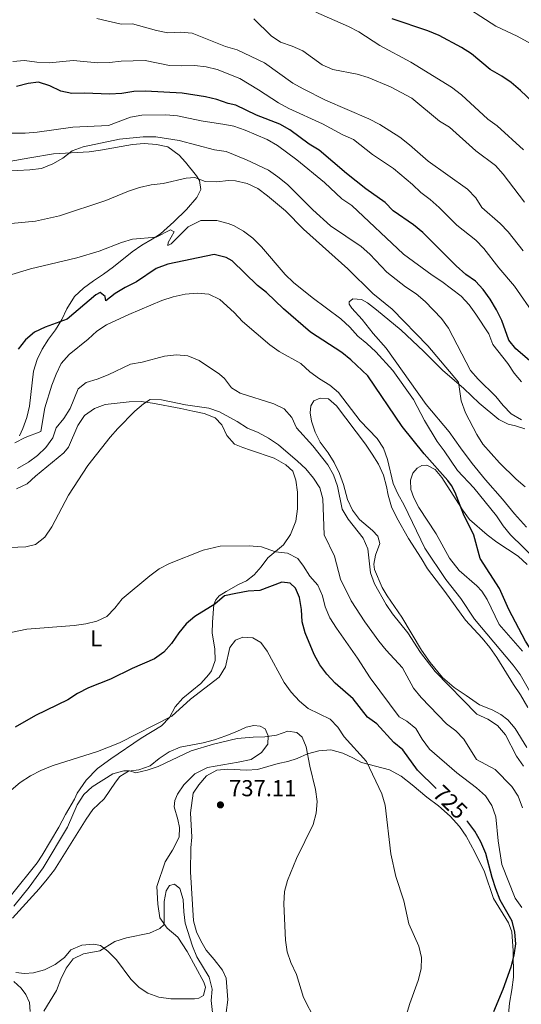
# Model space of a CAD drawing. Units: metres. Extents: x 620767 to 625274, y 703847 to 706895.
# Drawn here: x 623597 to 623814, y 704638 to 705065 of the extents above; entities that cross this region are included whole.
import ezdxf
from ezdxf.enums import TextEntityAlignment as Align

# ---------------------------------------------------------------- set-up
doc = ezdxf.new("R2010")
doc.units = ezdxf.units.M
doc.header["$MEASUREMENT"] = 0
for name, color, linetype, lineweight in [('Carátula', 7, 'Continuous', 0), ('Elementos auxiliares', 7, 'Continuous', 0), ('Entidades rústicas y varios', 7, 'Continuous', 0), ('Relieve y altimetría', 7, 'Continuous', 0), ('Textos de rotulación', 7, 'Continuous', 0)]:
    doc.layers.add(name, color=color, linetype=linetype, lineweight=lineweight)
doc.styles.add('Style-Arial', font='txt')
doc.styles.add('Style-Arial Narrow', font='txt')
doc.styles.add('Style-Helvetica-Narrow-Oblique', font='txt')

# ---------------------------------------------------------------- blocks, each defined once
blk = doc.blocks.new('5PATER_211')
at = {"layer": 'Relieve y altimetría', "linetype": 'Continuous', "lineweight": 0}
h = blk.add_hatch(color=250, dxfattribs=at)
edge = h.paths.add_edge_path()
edge.add_ellipse((0, 0), major_axis=(-1.1, -1.11), ratio=0.999422, start_angle=0, end_angle=360)

msp = doc.modelspace()

# ---------------------------------------------------------------- linework, layer by layer
at = {"layer": 'Carátula', "color": 7, "linetype": 'Continuous', "lineweight": 0}
msp.add_3dface([(620819.772, 703846.539), (625274.069, 703925.378), (625221.51, 706894.924), (620767.212, 706816.085)], dxfattribs=at)
at = {"layer": 'Elementos auxiliares', "color": 250, "linetype": 'Continuous', "lineweight": 0}
msp.add_3dface([(621644.62, 706569.11), (625068.43, 706629.73), (625109.95, 704316.47), (621685, 704255.85)], dxfattribs=at)
at = {"layer": 'Entidades rústicas y varios', "color": 92, "linetype": 'Continuous', "lineweight": 0}
for points in [[(623557.941, 705070.11, 666.3), (623549.935, 705061.695, 669.188), (623545.57, 705054.96, 670.377), (623543.495, 705048.922, 671.736), (623543.356, 705044.388, 672.925), (623543.743, 705040.054, 673.774), (623545.72, 705034.321, 674.624), (623548.509, 705027.017, 676.323), (623552.052, 705020.456, 678.361), (623556.184, 705014.346, 679.89), (623560.691, 705010.426, 681.589), (623567.646, 705005.927, 682.778), (623572.114, 705003.86, 684.137), (623577.229, 705002.568, 684.137), (623581.492, 705002.061, 684.477), (623585.515, 705002.223, 684.647), (623601.128, 705004.988, 684.647), (623611.328, 705006.716, 684.987), (623626.766, 705007.62, 685.496), (623631.802, 705008.286, 686.176)], [(623631.802, 705008.286, 686.176), (623645.645, 705010.731, 686.516), (623650.687, 705011.254, 687.025), (623655.946, 705010.823, 687.025), (623660.948, 705009.669, 687.875), (623665.901, 705006.195, 687.875), (623668.52, 705003.126, 688.384), (623673.285, 704997.22, 690.083), (623674.651, 704995.171, 690.083), (623675.201, 704991.236, 690.932), (623673.522, 704987.746, 691.612), (623668.986, 704982.608, 692.971), (623663.572, 704977.149, 693.82), (623657.752, 704971.995, 694.5), (623654.102, 704969.674, 695.179), (623649.605, 704967.105, 695.179), (623645.516, 704964.16, 695.519), (623637.322, 704957.77, 696.539), (623632.995, 704954.53, 696.708), (623628.691, 704951.612, 697.558), (623624.358, 704948.514, 697.728), (623620.474, 704944.9, 698.237), (623617.091, 704939.452, 698.577), (623614.957, 704934.874, 700.446), (623612.214, 704930.378, 700.446), (623609.241, 704926.265, 700.446), (623606.45, 704922.053, 700.955), (623604.244, 704917.508, 700.955), (623602.769, 704912.493, 700.955), (623601.023, 704897.34, 702.824), (623599.795, 704892.406, 704.013), (623598.137, 704887.526, 704.183), (623596.619, 704884.471, 704.693)], [(623816.391, 704844.756, 692.417), (623811.203, 704850.57, 692.247), (623806.031, 704856.883, 691.568), (623798.562, 704865.384, 691.059), (623792.827, 704872.423, 691.059), (623787.744, 704879.167, 691.059), (623782.9, 704886.206, 691.398), (623772.943, 704898.063, 692.078), (623755.537, 704922.378, 693.096), (623749.864, 704928.742, 693.436), (623745.128, 704934.859, 693.266), (623740.617, 704939.809, 692.587), (623739.476, 704941.58, 692.587), (623739.472, 704942.578, 692.587), (623741.095, 704943.855, 692.587), (623744.849, 704943.543, 692.247), (623747.471, 704942.152, 692.078), (623751.408, 704939.067, 691.738), (623762.061, 704930.267, 691.568), (623771.8, 704921.144, 691.059), (623780.008, 704912.887, 690.55), (623789.239, 704904.884, 689.361), (623795.872, 704898.559, 688.682), (623804.461, 704891.457, 688.173), (623808.424, 704889.514, 687.833), (623811.661, 704888.753, 687.154), (623815.705, 704887.455, 686.984)], [(623816.509, 704749.331, 707.019), (623811.474, 704757.538, 707.867), (623808.365, 704761.297, 708.207), (623805.318, 704763.526, 708.207), (623801.526, 704765.654, 708.547), (623796.058, 704767.821, 709.056), (623790.302, 704771.83, 709.905), (623785.104, 704775.256, 709.905), (623780.043, 704779.685, 710.075), (623774.688, 704786.133, 710.075), (623770.91, 704791.468, 710.075), (623762.352, 704805.77, 709.735), (623756.065, 704814.996, 709.395), (623753.85, 704818.684, 709.395), (623750.546, 704826.39, 709.395), (623750.239, 704828.694, 709.226), (623750.866, 704832.604, 708.886), (623752.797, 704837.742, 708.547), (623751.995, 704840.845, 708.377), (623749.578, 704843.349, 708.377), (623744.074, 704848.188, 708.886), (623741.027, 704852.163, 709.056), (623738.846, 704856.779, 709.226), (623737.084, 704863.372, 709.226), (623735.325, 704868.112, 709.056), (623732.998, 704872.793, 709.056), (623730.367, 704877.071, 709.056), (623727.013, 704881.604, 708.716), (623724.842, 704885.971, 708.716), (623723.187, 704890.786, 708.547), (623722.653, 704894.328, 708.377), (623722.884, 704897.438, 708.207), (623724.187, 704899.592, 708.037), (623726.99, 704900.774, 707.698), (623730.531, 704900.454, 707.698), (623734.074, 704897.425, 707.698), (623746.573, 704880.823, 707.358), (623749.564, 704876.454, 707.188), (623752.195, 704872.176, 706.849), (623754.348, 704867.381, 706.849), (623755.685, 704862.482, 706.849), (623756.409, 704858.662, 707.188), (623757.894, 704853.662, 707.698), (623760.119, 704848.834, 707.698), (623765.219, 704839.881, 707.528), (623770.766, 704831.338, 707.528), (623773.445, 704826.742, 707.358), (623780.966, 704816.96, 707.019), (623789.948, 704804.529, 706.679), (623797.142, 704796.658, 706.679), (623800.442, 704792.586, 707.019), (623803.5, 704788.326, 707.019), (623810.707, 704776.607, 707.358), (623813.739, 704772.097, 707.188), (623816.991, 704766.562, 707.188)], [(623595.33, 704861.494, 713.032), (623599.99, 704863.535, 713.201), (623603.595, 704866.995, 713.371), (623615.886, 704877.043, 713.881), (623617.891, 704879.513, 713.541), (623621.972, 704888.875, 713.541), (623624.831, 704893.162, 713.541), (623629.092, 704896.256, 713.541), (623633.763, 704898.048, 713.711), (623644.163, 704899.214, 713.711), (623649.332, 704899.243, 714.051), (623654.313, 704898.623, 714.051), (623666.527, 704896.331, 714.221), (623671.711, 704895.113, 714.9)], [(623671.711, 704895.113, 714.9), (623676.71, 704894.03, 714.9), (623681.453, 704892.223, 715.24), (623684.391, 704889.203, 715.41), (623686.503, 704884.546, 715.41), (623689.827, 704880.793, 716.089), (623693.38, 704879.331, 716.259), (623696.705, 704878.216, 717.109)], [(623696.705, 704878.216, 717.109), (623707.034, 704874.783, 717.109), (623712.14, 704871.888, 717.109), (623715.069, 704869.048, 717.109), (623716.469, 704865.256, 717.109), (623717.107, 704860.043, 717.278), (623717.15, 704852.776, 717.788), (623716.403, 704847.436, 718.297), (623714.144, 704841.572, 718.806), (623711.114, 704837.174, 719.316), (623704.253, 704831.446, 721.014), (623701.378, 704827.624, 722.032), (623698.314, 704824.08, 722.711), (623694.997, 704821.487, 723.39), (623691.497, 704819.921, 723.56), (623686.146, 704816.983, 723.565), (623683.176, 704815.028, 724.245), (623681.693, 704813.346, 724.584), (623680.85, 704811.244, 724.923), (623680.245, 704803.661, 726.282), (623680.115, 704798.878, 727.471), (623681.247, 704792.006, 727.981), (623681.378, 704786.948, 728.406), (623679.793, 704782.463, 728.321), (623678.77, 704780.853, 728.491), (623675.268, 704777.04, 728.491), (623667.468, 704770.613, 728.661), (623664.156, 704766.95, 729.255), (623661.703, 704762.323, 729.935), (623658.23, 704758.69, 730.02), (623649.426, 704753.274, 730.02), (623636.235, 704744.348, 730.869), (623630.487, 704740.106, 731.549), (623625.465, 704735.074, 732.398), (623621.679, 704729.467, 732.908), (623620.481, 704726.887, 733.417), (623616.629, 704720.243, 733.842), (623613.711, 704714.76, 733.757), (623606.496, 704702.633, 733.587), (623604.241, 704699.281, 733.587), (623593.174, 704685.413, 733.927)], [(623814.616, 704791.019, 700.567), (623804.566, 704802.552, 701.076), (623799.351, 704813.496, 700.906), (623796.996, 704817.107, 700.737), (623794.907, 704819.41, 700.737), (623787.157, 704826.047, 700.906), (623782.987, 704831.367, 700.906), (623777.291, 704841.864, 701.246), (623769.703, 704853.318, 701.416), (623767.504, 704857.47, 701.416), (623766.286, 704861.162, 701.416), (623766.16, 704865.184, 701.246), (623767.106, 704868.251, 701.246), (623769.012, 704870.466, 700.906), (623770.964, 704871.542, 700.906), (623773.133, 704871.665, 700.567), (623776.845, 704869.748, 700.227), (623779.728, 704866.301, 700.057), (623785.887, 704856.713, 699.378), (623788.592, 704852.368, 699.378), (623791.721, 704848.111, 699.039), (623799.33, 704841.433, 698.869), (623803.518, 704838.323, 698.699), (623812.709, 704832.207, 697.85), (623816.737, 704828.628, 697.511)], [(623593.635, 704675.308, 736.562), (623605.145, 704687.928, 737.072), (623608.681, 704692.206, 737.242), (623611.87, 704696.256, 737.582), (623625.539, 704718.161, 737.922), (623628.474, 704722.344, 737.752), (623633.383, 704727.069, 736.732), (623638.299, 704734.29, 735.713), (623640.126, 704736.752, 735.713), (623643.888, 704738.971, 735.203), (623648.427, 704739.581, 734.864), (623653.315, 704741.274, 734.694), (623657.218, 704744.426, 734.524), (623661.486, 704747.342, 734.524), (623666.219, 704749.351, 734.524), (623676.234, 704751.25, 734.694), (623681.138, 704752.552, 734.694), (623686.02, 704754.388, 735.034), (623690.901, 704756.259, 734.864), (623694.891, 704758.131, 734.354), (623698.181, 704758.762, 734.354), (623700.969, 704758.588, 734.524), (623703.16, 704757.321, 734.524), (623704.422, 704754.305, 734.864), (623704.247, 704750.662, 735.373), (623701.576, 704747.025, 735.373), (623697.058, 704744.098, 735.713), (623691.436, 704742.91, 735.883), (623678.123, 704740.593, 735.713), (623672.632, 704737.913, 735.713), (623667.834, 704733.085, 736.223), (623665.106, 704729.089, 736.393), (623663.935, 704726.297, 736.902), (623663.618, 704723.539, 736.902), (623665.298, 704718.08, 736.902), (623665.937, 704714.611, 737.242), (623665.783, 704710.433, 737.412), (623662.947, 704704.686, 738.091), (623659.831, 704699.712, 738.431), (623656.231, 704689.014, 738.431), (623656.612, 704681.292, 738.941), (623657.528, 704675.338, 739.62), (623660.664, 704670.936, 740.47), (623665.279, 704666.985, 740.3), (623669.308, 704660.764, 740.13), (623676.507, 704647.504, 740.3), (623677.202, 704645.285, 740.47), (623676.417, 704641.76, 740.47), (623674.399, 704640.502, 740.47), (623672.484, 704640.247, 740.64), (623662.216, 704640.228, 741.149), (623657.016, 704640.982, 741.489), (623652.308, 704642.79, 741.489), (623648.577, 704645.136, 741.489), (623644.935, 704648.805, 741.319), (623638.752, 704657.186, 741.149), (623634.927, 704660.99, 740.129), (623631.761, 704663.466, 739.45), (623628.816, 704663.989, 739.11), (623623.593, 704663.53, 738.431), (623618.895, 704661.559, 738.431), (623616.144, 704658.133, 738.431), (623612.162, 704655.156, 738.431), (623607.515, 704652.795, 738.261), (623602.645, 704651.53, 738.261), (623598.839, 704651.306, 737.921), (623595.077, 704651.761, 737.751)], [(623686.233, 704634.344, 737.921), (623686.868, 704639.86, 737.751), (623686.279, 704649.214, 737.751), (623684.604, 704652.748, 737.751), (623681.068, 704657.349, 737.751), (623677.587, 704661.452, 738.091), (623675.25, 704665.494, 738.431), (623673.312, 704669.374, 738.6), (623672.052, 704674.102, 738.6), (623670.701, 704695.369, 738.77), (623670.855, 704705.751, 738.091), (623671.38, 704710.443, 737.751), (623670.709, 704720.934, 737.071), (623671.974, 704729.4, 736.732), (623674.356, 704733.132, 736.392), (623677.732, 704736.976, 736.392), (623682.236, 704739.367, 736.222), (623686.925, 704739.805, 736.222), (623694.998, 704739.415, 736.392), (623699.834, 704739.752, 736.562), (623708.747, 704742.284, 735.713), (623712.881, 704743.163, 735.713), (623716.962, 704744.468, 735.543), (623721.442, 704746.501, 734.524), (623726.375, 704747.876, 733.505), (623731.598, 704748.264, 732.656), (623736.751, 704746.833, 731.808), (623741.144, 704744.836, 730.959), (623744.932, 704742.779, 730.449), (623757.035, 704739.56, 729.261), (623762.064, 704736.805, 728.921), (623766.884, 704733.043, 728.412), (623773.225, 704727.775, 728.412), (623778.295, 704723.988, 728.072), (623783.253, 704719.448, 727.393), (623787.278, 704715.049, 726.884), (623790.262, 704710.857, 726.544), (623793.927, 704703.914, 726.035), (623798.122, 704695.316, 726.035), (623802.044, 704683.75, 725.695), (623808.525, 704673.249, 725.186), (623810, 704669.353, 724.846), (623810.653, 704661.112, 724.846), (623810.757, 704649.678, 724.677), (623810.051, 704644.197, 724.677), (623809.038, 704638.384, 724.337), (623807.548, 704622.288, 723.828)], [(623594.239, 704647.77, 737.921), (623597.31, 704644.969, 738.261)], [(623597.31, 704644.969, 738.261), (623599.454, 704642.203, 738.6), (623600.912, 704638.731, 738.6), (623601.287, 704634.717, 738.6)]]:
    msp.add_polyline3d(points, dxfattribs=at)
at = {"layer": 'Relieve y altimetría', "color": 30, "linetype": 'Continuous', "lineweight": 0, "flags": 128}
for points, elevation in [([(623785.599, 705073.425), (623803.026, 705062.019), (623812.349, 705057.79), (623821.358, 705052.78)], 645), ([(623815.09, 705008.387), (623803.73, 705018.834), (623799.656, 705021.77), (623788.147, 705032.353), (623783.813, 705035.564), (623766.305, 705046.476), (623752.759, 705053.664), (623743.721, 705059.633), (623739.277, 705061.923), (623725.062, 705068.088)], 655), ([(623814.886, 704964.704), (623808.43, 704972.818), (623804.931, 704976.526), (623796.986, 704983.419), (623794.362, 704987.681), (623790.795, 704991.315), (623773.733, 705003.528), (623765.679, 705010.616), (623761.485, 705013.868), (623752.779, 705019.469), (623748.083, 705021.917), (623729.298, 705030.033), (623719.616, 705034.87), (623715.146, 705037.369), (623702.78, 705046.106), (623691.038, 705051.87), (623685.881, 705053.303), (623671.426, 705058.999), (623666.453, 705059.533), (623660.971, 705059.222), (623656.066, 705060.196), (623645.664, 705063.029), (623640.657, 705062.967), (623630.205, 705065.333)], 665), ([(623815.553, 704985.753), (623806.258, 704997.92), (623802.887, 705001.613), (623794.447, 705007.967), (623782.951, 705018.284), (623778.697, 705020.915), (623766.715, 705030.874), (623757.38, 705035.74), (623747.793, 705039.734), (623743.028, 705041.252), (623732.443, 705043.266), (623727.863, 705045.274), (623719.409, 705051.428), (623714.814, 705053.408), (623709.817, 705055.066), (623705.689, 705057.887), (623698.159, 705065.284)], 660), ([(623820.041, 704936.646), (623811.12, 704949.329), (623804.343, 704957.227), (623797.868, 704965.595), (623794.461, 704969.255), (623786.253, 704975.731), (623778.549, 704983.401), (623774.577, 704986.892), (623770.574, 704989.889), (623766.903, 704993.447), (623758.68, 705000.314), (623749.568, 705006.393), (623741.356, 705012.908), (623736.762, 705014.943), (623727.931, 705019.673), (623713.335, 705026.34), (623708.838, 705028.763), (623700.238, 705034.515), (623692.073, 705039.397), (623682.361, 705043.286), (623677.509, 705044.491), (623672.42, 705045.072), (623666.718, 705044.834), (623661.724, 705045.068), (623651.08, 705047.131), (623640.641, 705046.926), (623635.68, 705046.301), (623630.603, 705046.173), (623619.846, 705047.126), (623609.473, 705046.175), (623604.116, 705046.389), (623598.77, 705047.208), (623593.786, 705046.805)], 670), ([(623814.232, 704907.804), (623810.993, 704911.613), (623808.293, 704915.852), (623801.727, 704924.033), (623800.045, 704928.634), (623794.422, 704937.215), (623791.468, 704941.279), (623788.057, 704944.935), (623779.671, 704951.343), (623775.467, 704954.05), (623763.09, 704963.224), (623740.647, 704984.256), (623736.353, 704987.155), (623728.765, 704994.292), (623716.794, 705004.071), (623708.451, 705010.363), (623704.002, 705012.892), (623694.395, 705016.96), (623689.479, 705018.686), (623685.6, 705019.457), (623675.367, 705020.98), (623665.094, 705023.127), (623660.119, 705023.638), (623649.713, 705023.473), (623644.788, 705022.608), (623635.168, 705018.968), (623619.795, 705018.209), (623604.24, 705016.032), (623599.068, 705015.599), (623588.378, 705015.666)], 680), ([(623814.263, 704891.391), (623809.775, 704893.907), (623806.321, 704897.521), (623803.095, 704901.525), (623795.429, 704909.015), (623792.129, 704912.772), (623782.549, 704931.06), (623779.491, 704935.261), (623772.501, 704942.735), (623768.556, 704945.997), (623763.893, 704949.06), (623755.777, 704955.389), (623748.551, 704963.242), (623744.781, 704966.528), (623731.38, 704975.431), (623723.766, 704982.456), (623712.767, 704993.426), (623708.664, 704996.783), (623704.57, 704999.653), (623695.018, 705004.08), (623686.18, 705007.679), (623681.228, 705008.479), (623665.879, 705012.463), (623655.784, 705014.042), (623650.303, 705014.121), (623639.934, 705013.103), (623624.202, 705009.687), (623619.505, 705007.972), (623615.473, 705004.86), (623611.146, 705002.297), (623606.204, 705000.4), (623601.078, 704999.704), (623590.397, 704999.132)], 685), ([(623815.791, 704862.332), (623811.952, 704865.634), (623804.721, 704872.648), (623801.012, 704876.703), (623797.48, 704880.738), (623794.817, 704884.971), (623789.946, 704894.432), (623788.117, 704899.6), (623786.872, 704907.731), (623773.669, 704923.425), (623758.132, 704939.37), (623749.807, 704946.104), (623738.968, 704956.879), (623719.718, 704974.089), (623711.95, 704981.932), (623704.09, 704988.544), (623699.878, 704991.679), (623695.36, 704993.823), (623690.254, 704994.972), (623687.29, 704995.138), (623682.178, 704994.577), (623677.178, 704994.667), (623672.689, 704996.478), (623668.921, 704996.184), (623658.853, 704993.855), (623653.637, 704993.218), (623648.616, 704992.161), (623643.882, 704990.548), (623634.09, 704986.406), (623613.953, 704979.861), (623603.529, 704977.518), (623593.05, 704976.527)], 690), ([(623820.512, 704830.626), (623809.504, 704841.483), (623806.316, 704845.335), (623803.393, 704849.779), (623793.532, 704861.925), (623786.418, 704869.449), (623780.7, 704877.943), (623777.618, 704881.917), (623772.182, 704891.03), (623767.347, 704900.195), (623758.49, 704912.684), (623751.049, 704920.825), (623747.25, 704924.524), (623743.315, 704927.61), (623739.878, 704931.534), (623735.886, 704935.115), (623723.458, 704944.332), (623715.349, 704950.894), (623711.769, 704954.385), (623701.559, 704966.339), (623697.713, 704970.09), (623693.732, 704973.115), (623689.357, 704975.576), (623687.04, 704976.481), (623682.1, 704977.852), (623675.221, 704977.79), (623669.695, 704975.108), (623662.364, 704967.647), (623660.964, 704966.985), (623661.018, 704968.306), (623663.688, 704972.87), (623662.12, 704973.734), (623655.866, 704970.524), (623645.628, 704969.757), (623640.847, 704968.291), (623631.239, 704964.461), (623621.48, 704961.591), (623601.364, 704956.822), (623591.428, 704953.857)], 695), ([(623673.655, 704946.285), (623668.409, 704945.782), (623663.282, 704944.658), (623658.284, 704943.168), (623644.077, 704937.084), (623634.323, 704932.509), (623630.146, 704929.759), (623626.423, 704926.369), (623618.184, 704919.739), (623614.708, 704915.713), (623612.531, 704911.211), (623610.698, 704906.383), (623607.65, 704896.588), (623605.903, 704886.336), (623599.165, 704883.642), (623594.688, 704881.384)], 705), ([(623818.807, 704771.801), (623813.622, 704780.943), (623810.629, 704784.948), (623793.858, 704804.977), (623787.884, 704813.885), (623781.479, 704822.118), (623772.324, 704835.762), (623763.433, 704854.354), (623760.573, 704859.214), (623758.528, 704863.777), (623756.118, 704874.086), (623754.383, 704879.112), (623751.614, 704883.277), (623744.268, 704890.931), (623734.948, 704903.141), (623731.189, 704906.437), (623726.627, 704909.104), (623722.44, 704912.214), (623718.626, 704915.766), (623709.221, 704920.969), (623705.184, 704923.92), (623693.261, 704933.958), (623689.712, 704937.947), (623683.476, 704943.572), (623678.641, 704945.874), (623673.655, 704946.285)], 705), ([(623730.226, 704871.814), (623723.727, 704880.105), (623716.712, 704887.886), (623714.607, 704892.424), (623711.325, 704896.069), (623706.816, 704898.31), (623692.268, 704902.963), (623688.472, 704905.198), (623685.419, 704909.315), (623683.279, 704911.154), (623674.486, 704917.042), (623669.626, 704919.093), (623664.64, 704919.499), (623659.502, 704918.979), (623649.744, 704916.422), (623644.732, 704915.515), (623635.048, 704910.896), (623630.311, 704908.995), (623625.484, 704907.553), (623622.101, 704904.779), (623618.556, 704896.258), (623615.914, 704891.909), (623612.581, 704887.889), (623611.117, 704883.48), (623608.001, 704879.398), (623604.503, 704875.942), (623600.51, 704872.934), (623595.842, 704870.304)], 710), ([(623814.595, 704723.086), (623812.825, 704728.156), (623810.033, 704732.3), (623802.787, 704739.67), (623794.772, 704744.016), (623789.284, 704752.902), (623785.789, 704756.483), (623781.711, 704759.526), (623770.784, 704770.893), (623767.446, 704774.956), (623762.704, 704783.776), (623755.504, 704791.448), (623752.402, 704795.37), (623746.327, 704803.75), (623740.33, 704812.829), (623735.7, 704822.266), (623733.173, 704832.191), (623728.631, 704841.474), (623728.149, 704857.033), (623726.847, 704861.87), (623724.112, 704866.072), (623720.781, 704870.035), (623717.149, 704873.488), (623708.934, 704880.465), (623704.524, 704883.409), (623700.074, 704885.796), (623695.446, 704887.688), (623691.051, 704890.647), (623683.367, 704894.757), (623678.628, 704896.457), (623668.643, 704897.899), (623658.232, 704900.025), (623653.226, 704900.134), (623650.421, 704898.321), (623646.645, 704895.042), (623639.3, 704887.571), (623635.995, 704883.818), (623626.288, 704871.503), (623617.926, 704858.618), (623610.63, 704844.954), (623607.635, 704840.52), (623603.59, 704837.363), (623599.388, 704836.338), (623588.852, 704835.88)], 715), ([(623815.023, 704741.169), (623812.101, 704745.577), (623807.314, 704754.721), (623803.802, 704758.812), (623799.661, 704761.611), (623794.885, 704763.767), (623776.743, 704782.279), (623770.492, 704790.406), (623765.014, 704799.023), (623758.371, 704807.161), (623755.61, 704811.33), (623750.514, 704820.269), (623748.754, 704824.952), (623747.653, 704835.449), (623745.652, 704840.043), (623739.054, 704848.243), (623736.559, 704852.577), (623734.431, 704862.585), (623732.75, 704867.499), (623730.226, 704871.814)], 710), ([(623814.428, 704679.877), (623811.506, 704683.935), (623805.643, 704698.559), (623804.128, 704708.761), (623803.158, 704719.252), (623801.345, 704724.08), (623798.638, 704728.282), (623794.647, 704731.827), (623786.26, 704738.331), (623774.339, 704748.542), (623771.208, 704752.834), (623768.423, 704757.486), (623764.585, 704760.693), (623761.132, 704762.563), (623748.603, 704779.407), (623743.103, 704787.979), (623733.984, 704801.052), (623731.208, 704805.487), (623729.182, 704810.258), (623727.9, 704815.091), (623725.898, 704819.679), (623722.463, 704823.567), (623719.759, 704827.877), (623717.203, 704831.195), (623712.728, 704833.474), (623707.641, 704834.124), (623701.531, 704836.302), (623696.176, 704836.743), (623683.669, 704836.545), (623676.214, 704834.833), (623661.65, 704829.03), (623657.232, 704826.688), (623653.164, 704823.698), (623641.135, 704813.783), (623637.896, 704809.644)], 720), ([(623637.896, 704809.644), (623634.458, 704806.018), (623630.203, 704804.094), (623625.364, 704802.833), (623620.375, 704802.182), (623599.86, 704800.554), (623589.461, 704798.467)], 720), ([(623759.797, 704693.317), (623757.525, 704703.165), (623755.061, 704724.328), (623753.665, 704729.13), (623747.073, 704743.261), (623737.308, 704753.88), (623734.54, 704758.044), (623731.264, 704761.546), (623721.79, 704766.186), (623717.975, 704769.421), (623714.4, 704773.268), (623711.312, 704777.385), (623703.955, 704791.057), (623701.205, 704794.76), (623697.7, 704796.828), (623693.451, 704797.049), (623690.221, 704795.85), (623687.75, 704792.614), (623685.982, 704784.312), (623683.17, 704779.743), (623670.785, 704770.261), (623662.665, 704762.911), (623639.951, 704751.236), (623630.516, 704747.503), (623610.762, 704741.291), (623605.887, 704739.277), (623601.44, 704736.99), (623596.861, 704734.066), (623593.034, 704730.811)], 730), ([(623724.796, 704630.99), (623719.775, 704640.829), (623716.73, 704650.763), (623714.303, 704655.962), (623712.66, 704660.684), (623711.925, 704665.679), (623711.216, 704681.542), (623711.437, 704686.764), (623712.77, 704691.584), (623716.664, 704701.077), (623723.872, 704715.819), (623725.282, 704720.796), (623725.683, 704725.779), (623724.865, 704731.056), (623722.464, 704741.115), (623720.949, 704749.535), (623719.142, 704753.703), (623716.812, 704755.819), (623713.012, 704756.378), (623707.976, 704754.62), (623703.027, 704753.909), (623697.911, 704753.809), (623691.051, 704753.107), (623680.663, 704750.765), (623671.011, 704747.861), (623656.772, 704741.036), (623651.987, 704739.418), (623647.042, 704738.257), (623644.26, 704739.179), (623641.872, 704739.155), (623637.042, 704737.858), (623628.137, 704732.222), (623624.472, 704728.822), (623621.653, 704724.473), (623617.502, 704714.681), (623606.825, 704697.061), (623600.811, 704688.653), (623594.128, 704680.513)], 735), ([(623764.404, 704633.473), (623765.768, 704638.284), (623769.47, 704648.2), (623770.695, 704653.233), (623770.88, 704658.232), (623769.648, 704663.171), (623765.376, 704672.799), (623763.155, 704682.83), (623759.797, 704693.317)], 730), ([(623680.297, 704634.358), (623679.7, 704639.551), (623680.108, 704644.537), (623678.814, 704649.641), (623673.483, 704658.555), (623671.572, 704663.175), (623668.445, 704673.043), (623667.853, 704678.007), (623667.641, 704683.316), (623666.179, 704688.091), (623663.773, 704689.971), (623661.655, 704689.422), (623660.249, 704687.155), (623659.334, 704682.412), (623659.337, 704672.536), (623657.521, 704670.716), (623652.998, 704668.787), (623642.953, 704666.765), (623637.905, 704665.168), (623631.486, 704661.079), (623624.407, 704659.797)], 740), ([(623624.407, 704659.797), (623619.915, 704657.6), (623616.9, 704653.577), (623614.598, 704648.861), (623612.671, 704643.923), (623607.258, 704634.863)], 740)]:
    msp.add_lwpolyline(points, dxfattribs=dict(at, elevation=elevation))
at = {"layer": 'Relieve y altimetría', "color": 30, "linetype": 'Continuous', "lineweight": 30, "flags": 128}
for points, elevation in [([(623821.619, 705026.834), (623813.767, 705034.215), (623809.784, 705037.596), (623805.677, 705040.447), (623800.603, 705043.341), (623792.533, 705050.038), (623788.218, 705052.786), (623778.528, 705058.026), (623773.669, 705060.111), (623758.226, 705065.288)], 650), ([(623819.683, 704915.317), (623811.817, 704922.163), (623808.778, 704925.961), (623805.695, 704934.389), (623803.405, 704939.036), (623800.708, 704943.75), (623797.659, 704947.812), (623794.28, 704951.497), (623790.099, 704954.429), (623785.917, 704958.083), (623771.518, 704972.532), (623767.353, 704975.963), (623758.559, 704981.942), (623755.134, 704985.592), (623746.699, 704991.524), (623738.366, 704998.108), (623726.495, 705008.266), (623722.251, 705010.926), (623713.741, 705017.097), (623709.434, 705019.636), (623699.398, 705023.454), (623690.396, 705027.814), (623687.052, 705028.571), (623682.171, 705030.265), (623677.31, 705031.435), (623667.1, 705032.975), (623651.254, 705033.91), (623646.256, 705033.765), (623640.992, 705032.842), (623635.678, 705032.557), (623624.761, 705033.062), (623619.386, 705032.846), (623614.508, 705033.938), (623609.839, 705036.172), (623604.857, 705037.719), (623600.454, 705037.257), (623595.376, 705035.841)], 675), ([(623681.056, 704963.014), (623660.863, 704958.852), (623655.839, 704957.011), (623647.368, 704951.183), (623642.443, 704948.735), (623638.092, 704946.102), (623634.13, 704942.969), (623633.722, 704944.821), (623631.583, 704946.588), (623629.77, 704945.553), (623617.322, 704935), (623607.694, 704931.475), (623603.175, 704929.336), (623599.301, 704926.058), (623596.123, 704922.036)], 700), ([(623829.701, 704768.676), (623821.399, 704786.778), (623816.016, 704795.345), (623808.759, 704809.111), (623804.623, 704818.284), (623796.296, 704831.276), (623793.504, 704841.32), (623789.011, 704850.466), (623785.453, 704859.846), (623783.837, 704862.81), (623782.253, 704865.021), (623772.05, 704876.674), (623762.491, 704888.499), (623747.602, 704910.435), (623740.23, 704917.429), (623736.324, 704920.622), (623722.824, 704929.438), (623711.094, 704939.442), (623703.691, 704946.514), (623699.763, 704949.624), (623688.829, 704960.295), (623686.276, 704961.761), (623681.056, 704963.014)], 700), ([(623777.281, 704731.516), (623769.077, 704739.496), (623762.852, 704748.296), (623758.94, 704751.417), (623751.478, 704759.5), (623747.449, 704762.465), (623741.213, 704770.41), (623733.475, 704777.207), (623729.883, 704781.075), (623726.747, 704785.091), (623724.395, 704789.538), (623720.463, 704798.974), (623719.165, 704803.803), (623718.845, 704809.099), (623718.03, 704814.305), (623716.264, 704818.332), (623713.897, 704820.482), (623710.312, 704821.014), (623700.783, 704817.31), (623695.79, 704817.044), (623690.447, 704816.117), (623685.463, 704815.026), (623681.365, 704811.403), (623672.592, 704806.13), (623668.813, 704802.855), (623665.637, 704798.968), (623662.58, 704794.391), (623659.268, 704790.646), (623655.148, 704787.654), (623645.472, 704783.543), (623636.065, 704778.958), (623626.556, 704775.119), (623621.805, 704772.682), (623617.641, 704769.914), (623603.542, 704763.071), (623594.723, 704758.047)], 725), ([(623802.227, 704634.816), (623806.302, 704644.448), (623809.8, 704654.124), (623811.056, 704659.146), (623811.739, 704664.099), (623811.393, 704669.145), (623810.164, 704674.013), (623804.989, 704683.07), (623803.083, 704687.911), (623801.458, 704692.87), (623798.729, 704703.361), (623796.576, 704708.4), (623793.931, 704712.996), (623790.937, 704716.999), (623790.478, 704717.529)], 725)]:
    msp.add_lwpolyline(points, dxfattribs=dict(at, elevation=elevation))

# ---------------------------------------------------------------- block references
at = {"layer": 'Relieve y altimetría', "color": 250, "linetype": 'Continuous', "lineweight": 0}
msp.add_blockref('5PATER_211', (623683.726, 704724.375, 737.113), dxfattribs=at)

# ---------------------------------------------------------------- texts
at = {"layer": 'Entidades rústicas y varios', "color": 92, "linetype": 'Continuous', "lineweight": 0, "style": 'Style-Arial Narrow'}
msp.add_text('L', height=7, dxfattribs=at).set_placement((623629.888, 704796.631, 720.682), align=Align.MIDDLE_CENTER)
at = {"layer": 'Textos de rotulación', "color": 250, "linetype": 'Continuous', "lineweight": 0, "style": 'Style-Arial'}
msp.add_text('737.11', height=7, dxfattribs=at).set_placement((623687.476, 704728.125, 737.113))
at = {"layer": 'Textos de rotulación', "color": 27, "linetype": 'Continuous', "lineweight": 0, "style": 'Style-Helvetica-Narrow-Oblique'}
msp.add_text('725', height=7, rotation=315.79465, dxfattribs=at).set_placement((623783.359, 704725.605, 725), align=Align.MIDDLE_CENTER)

doc.saveas('drawing.dxf')
